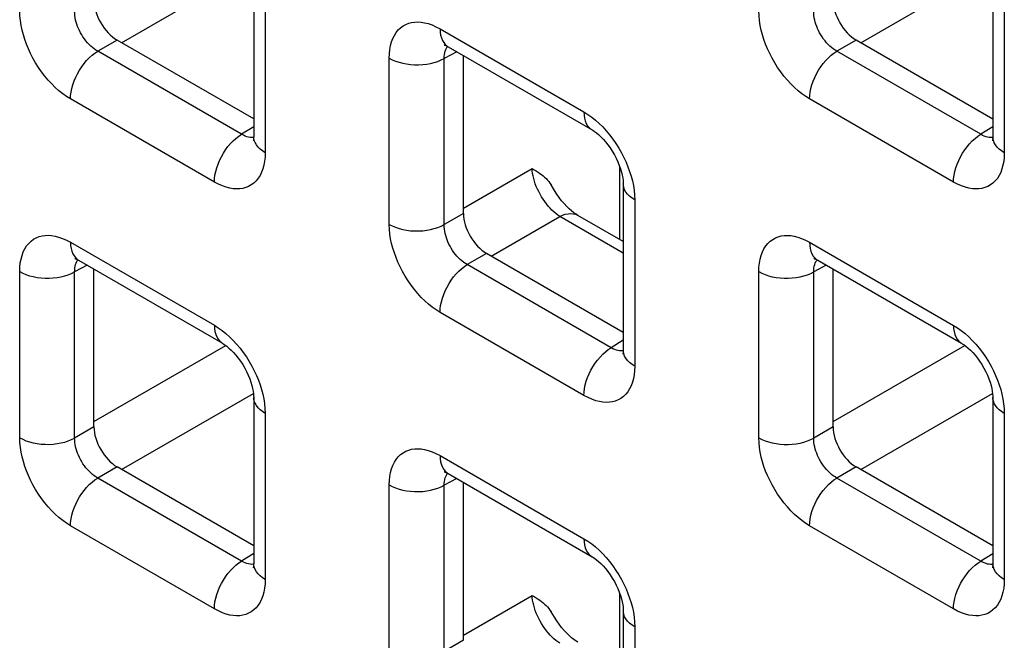
# Model space of a CAD drawing. Units: millimetres. Extents: x -45 to 54, y -212 to 83.
# Drawn here: x -19 to -11, y -30 to -25 of the extents above; entities that cross this region are included whole.
import ezdxf

# ---------------------------------------------------------------- set-up
doc = ezdxf.new("R2010")
doc.units = ezdxf.units.MM
doc.header["$LTSCALE"] = 16.335
doc.layers.add('RACCORDO', color=7, linetype='CONTINUOUS')

msp = doc.modelspace()

# ---------------------------------------------------------------- linework, layer by layer
at = {"layer": 'RACCORDO', "color": 250, "linetype": 'CONTINUOUS'}
for p, q in [((-18.1553, -25.2939), (-17.1462, -24.7113)), ((-12.4984, -25.2943), (-11.4893, -24.7116)), ((-17.0565, -24.8641), (-17.0565, -26.1355)), ((-11.3996, -24.8644), (-11.3996, -26.1358)), ((-15.718, -25.1879), (-14.6169, -25.8237)), ((-18.1903, -25.2737), (-18.338, -25.3589)), ((-12.5335, -25.274), (-12.6812, -25.3593)), ((-17.2369, -25.9947), (-18.338, -25.3589)), ((-15.5905, -25.3629), (-15.6863, -25.4145)), ((-11.58, -25.995), (-12.6812, -25.3593)), ((-16.1069, -26.6838), (-16.1069, -25.4123)), ((-15.6863, -26.6859), (-15.6863, -25.4145)), ((-17.4453, -26.36), (-18.5464, -25.7242)), ((-11.7884, -26.3603), (-12.8896, -25.7245)), ((-17.1443, -25.9375), (-17.2369, -25.9947)), ((-11.4875, -25.9378), (-11.58, -25.995)), ((-17.184, -26.0167), (-17.1964, -26.0134)), ((-11.5272, -26.017), (-11.5395, -26.0137)), ((-15.5387, -26.5601), (-15.0135, -26.2569)), ((-14.3434, -26.7994), (-14.3434, -26.2402)), ((-14.228, -26.4972), (-14.228, -27.7686)), ((-15.5387, -26.6006), (-15.6863, -26.6859)), ((-15.3268, -26.927), (-14.8017, -26.6238)), ((-14.3159, -26.9043), (-14.8017, -26.6238)), ((-18.5464, -26.8207), (-17.4453, -27.4564)), ((-12.8896, -26.821), (-11.7884, -27.4567)), ((-15.3619, -26.9068), (-15.5096, -26.992)), ((-18.9353, -28.3166), (-18.9353, -27.0451)), ((-18.4189, -26.9957), (-18.5148, -27.0472)), ((-18.5148, -28.3187), (-18.5148, -27.0472)), ((-14.4084, -27.6278), (-15.5096, -26.992)), ((-13.2784, -28.3169), (-13.2784, -27.0454)), ((-12.7621, -26.996), (-12.8579, -27.0476)), ((-12.8579, -28.319), (-12.8579, -27.0476)), ((-14.6169, -27.9931), (-15.718, -27.3573)), ((-14.3159, -27.5706), (-14.4084, -27.6278)), ((-18.3671, -28.1929), (-17.3582, -27.6104)), ((-14.3556, -27.6498), (-14.368, -27.6465)), ((-12.7102, -28.1932), (-11.7013, -27.6107)), ((-18.1553, -28.5598), (-17.1462, -27.9772)), ((-12.4984, -28.5601), (-11.4893, -27.9775)), ((-17.0565, -28.1299), (-17.0565, -29.4014)), ((-11.3996, -28.1303), (-11.3996, -29.4017)), ((-18.3671, -28.2334), (-18.5148, -28.3187)), ((-12.7102, -28.2337), (-12.8579, -28.319)), ((-15.718, -28.4537), (-14.6169, -29.0895)), ((-18.1903, -28.5396), (-18.338, -28.6248)), ((-12.5335, -28.5399), (-12.6812, -28.6251)), ((-17.2369, -29.2606), (-18.338, -28.6248)), ((-15.5905, -28.6288), (-15.6863, -28.6803)), ((-11.58, -29.2609), (-12.6812, -28.6251)), ((-16.1069, -29.9497), (-16.1069, -28.6782)), ((-15.6863, -29.9518), (-15.6863, -28.6803)), ((-17.4453, -29.6259), (-18.5464, -28.9901)), ((-11.7884, -29.6262), (-12.8896, -28.9904)), ((-17.1443, -29.2034), (-17.2369, -29.2606)), ((-11.4875, -29.2037), (-11.58, -29.2609)), ((-17.184, -29.2826), (-17.1964, -29.2792)), ((-11.5272, -29.2829), (-11.5395, -29.2796)), ((-15.5387, -29.826), (-15.0135, -29.5228)), ((-14.3434, -30.0653), (-14.3434, -29.5061)), ((-14.228, -29.763), (-14.228, -31.0345)), ((-15.5387, -29.8665), (-15.6863, -29.9518))]:
    msp.add_line(p, q, dxfattribs=at)
at = {"layer": 'RACCORDO', "color": 7, "linetype": 'CONTINUOUS'}
for p, q in [((-17.1443, -24.7416), (-17.1443, -26.013)), ((-11.4875, -24.7419), (-11.4875, -26.0133)), ((-17.1443, -25.8777), (-18.1903, -25.2737)), ((-11.4875, -25.878), (-12.5335, -25.274)), ((-15.6559, -25.3252), (-14.5547, -25.961)), ((-15.5387, -26.6006), (-15.5387, -25.3929)), ((-14.3159, -26.3747), (-14.3159, -27.6461)), ((-14.3159, -26.8153), (-14.6627, -26.615)), ((-18.4843, -26.958), (-17.3832, -27.5938)), ((-14.3159, -27.5108), (-15.3619, -26.9068)), ((-12.8275, -26.9583), (-11.7263, -27.5941)), ((-18.3671, -28.2334), (-18.3671, -27.0256)), ((-12.7102, -28.2337), (-12.7102, -27.026)), ((-17.1443, -28.0075), (-17.1443, -29.2789)), ((-11.4875, -28.0078), (-11.4875, -29.2792)), ((-17.1443, -29.1435), (-18.1903, -28.5396)), ((-11.4875, -29.1438), (-12.5335, -28.5399)), ((-15.6559, -28.5911), (-14.5547, -29.2269)), ((-15.5387, -29.8665), (-15.5387, -28.6587)), ((-14.3159, -29.6406), (-14.3159, -30.912))]:
    msp.add_line(p, q, dxfattribs=at)
at = {"layer": 'RACCORDO', "color": 250, "linetype": 'CONTINUOUS'}
for points in [[(-18.5464, -25.7242), (-18.5764, -25.7055), (-18.6058, -25.6846), (-18.6345, -25.6617), (-18.6627, -25.6365), (-18.6903, -25.6093), (-18.717, -25.5803), (-18.7429, -25.5492), (-18.7679, -25.5163), (-18.7914, -25.4825), (-18.8133, -25.4476), (-18.8337, -25.4117), (-18.8523, -25.3759), (-18.8687, -25.3405), (-18.8833, -25.3051), (-18.8962, -25.2695), (-18.9074, -25.2337), (-18.917, -25.1978), (-18.9246, -25.1616), (-18.9301, -25.1249), (-18.9337, -25.088), (-18.9353, -25.0507)], [(-18.338, -25.3589), (-18.3518, -25.3507), (-18.3654, -25.3414), (-18.3788, -25.331), (-18.3918, -25.3196), (-18.4045, -25.3074), (-18.4168, -25.2943), (-18.4287, -25.2802), (-18.4401, -25.2654), (-18.4509, -25.25), (-18.4609, -25.2341), (-18.4702, -25.2179), (-18.4785, -25.2015), (-18.486, -25.1853), (-18.4925, -25.1693), (-18.4982, -25.153), (-18.5032, -25.1367), (-18.5073, -25.1203), (-18.5107, -25.1037), (-18.5131, -25.0867), (-18.5145, -25.0697), (-18.5148, -25.0528)], [(-12.8896, -25.7245), (-12.9196, -25.7058), (-12.9489, -25.6849), (-12.9776, -25.662), (-13.0058, -25.6369), (-13.0334, -25.6096), (-13.0601, -25.5806), (-13.086, -25.5495), (-13.111, -25.5166), (-13.1345, -25.4828), (-13.1565, -25.4479), (-13.1769, -25.4121), (-13.1954, -25.3762), (-13.2119, -25.3408), (-13.2265, -25.3054), (-13.2393, -25.2698), (-13.2506, -25.2341), (-13.2601, -25.1981), (-13.2677, -25.1619), (-13.2732, -25.1253), (-13.2768, -25.0883), (-13.2784, -25.051)], [(-12.6812, -25.3593), (-12.6949, -25.351), (-12.7086, -25.3417), (-12.7219, -25.3313), (-12.735, -25.3199), (-12.7476, -25.3077), (-12.7599, -25.2946), (-12.7719, -25.2805), (-12.7833, -25.2657), (-12.794, -25.2503), (-12.8041, -25.2344), (-12.8133, -25.2182), (-12.8217, -25.2018), (-12.8291, -25.1857), (-12.8356, -25.1696), (-12.8414, -25.1533), (-12.8464, -25.137), (-12.8505, -25.1206), (-12.8538, -25.104), (-12.8562, -25.087), (-12.8576, -25.07), (-12.8579, -25.0531)], [(-16.1069, -25.4123), (-16.1056, -25.3784), (-16.1023, -25.3465), (-16.0968, -25.3165), (-16.0891, -25.2884), (-16.0793, -25.2622), (-16.0675, -25.2382), (-16.0535, -25.2163), (-16.0376, -25.1966), (-16.02, -25.1796), (-16.0008, -25.1654), (-15.9799, -25.1539), (-15.9582, -25.1451), (-15.9357, -25.139), (-15.9123, -25.1357), (-15.888, -25.1349), (-15.8626, -25.1365), (-15.8363, -25.1407), (-15.8087, -25.1479), (-15.7797, -25.1582), (-15.7495, -25.1715), (-15.718, -25.1879)], [(-15.718, -25.1879), (-15.7169, -25.2125), (-15.7135, -25.2356), (-15.7079, -25.2569), (-15.7001, -25.2761), (-15.6902, -25.293), (-15.6784, -25.3076), (-15.6647, -25.3195), (-15.6559, -25.3252)], [(-18.5464, -25.7242), (-18.5453, -25.6982), (-18.5419, -25.6712), (-18.5363, -25.6435), (-18.5285, -25.6152), (-18.5186, -25.5869), (-18.5068, -25.5587), (-18.4931, -25.531), (-18.4777, -25.504), (-18.4608, -25.4781), (-18.4425, -25.4535), (-18.4231, -25.4305), (-18.4027, -25.4093), (-18.3815, -25.3902), (-18.3599, -25.3733), (-18.338, -25.3589)], [(-15.6863, -25.4145), (-15.6861, -25.3993), (-15.6848, -25.3849), (-15.6825, -25.3713), (-15.6792, -25.3586), (-15.6749, -25.3468), (-15.6697, -25.336), (-15.6635, -25.3261), (-15.6607, -25.3226)], [(-12.8896, -25.7245), (-12.8884, -25.6985), (-12.885, -25.6715), (-12.8794, -25.6438), (-12.8716, -25.6156), (-12.8618, -25.5872), (-12.8499, -25.559), (-12.8362, -25.5313), (-12.8209, -25.5043), (-12.8039, -25.4784), (-12.7856, -25.4538), (-12.7662, -25.4308), (-12.7458, -25.4096), (-12.7247, -25.3905), (-12.7031, -25.3737), (-12.6812, -25.3593)], [(-16.1069, -25.4123), (-16.0838, -25.4243), (-16.0587, -25.4349), (-16.0319, -25.4439), (-16.0035, -25.4513), (-15.9741, -25.4569), (-15.9437, -25.4607), (-15.9129, -25.4628), (-15.8818, -25.4629), (-15.8509, -25.4612), (-15.8205, -25.4577), (-15.7908, -25.4524), (-15.7623, -25.4453), (-15.7352, -25.4365), (-15.7098, -25.4262), (-15.6863, -25.4145)], [(-14.6169, -25.8237), (-14.6157, -25.8483), (-14.6123, -25.8714), (-14.6067, -25.8927), (-14.5989, -25.9119), (-14.5891, -25.9288), (-14.5772, -25.9433), (-14.5635, -25.9553), (-14.5548, -25.961)], [(-14.6169, -25.8237), (-14.5869, -25.8424), (-14.5575, -25.8632), (-14.5288, -25.8862), (-14.5006, -25.9113), (-14.473, -25.9385)], [(-17.4453, -26.36), (-17.4442, -26.334), (-17.4408, -26.307), (-17.4351, -26.2792), (-17.4274, -26.251), (-17.4175, -26.2227), (-17.4057, -26.1945), (-17.392, -26.1668), (-17.3766, -26.1398), (-17.3596, -26.1139), (-17.3414, -26.0893), (-17.3219, -26.0663), (-17.3015, -26.0451), (-17.2804, -26.026), (-17.2588, -26.0091), (-17.2369, -25.9947)], [(-17.1964, -26.0134), (-17.2094, -26.0086), (-17.2229, -26.0024), (-17.2369, -25.9947)], [(-14.473, -25.9385), (-14.4463, -25.9676), (-14.4204, -25.9986), (-14.3954, -26.0315), (-14.3719, -26.0654), (-14.35, -26.1002), (-14.3296, -26.1361), (-14.311, -26.1719), (-14.2946, -26.2074), (-14.28, -26.2428), (-14.2671, -26.2783)], [(-11.7884, -26.3603), (-11.7873, -26.3343), (-11.7839, -26.3073), (-11.7783, -26.2795), (-11.7705, -26.2513), (-11.7606, -26.223), (-11.7488, -26.1948), (-11.7351, -26.1671), (-11.7197, -26.1401), (-11.7028, -26.1142), (-11.6845, -26.0896), (-11.6651, -26.0666), (-11.6447, -26.0454), (-11.6236, -26.0263), (-11.6019, -26.0094), (-11.58, -25.995)], [(-11.5395, -26.0137), (-11.5526, -26.0089), (-11.5661, -26.0028), (-11.58, -25.995)], [(-17.1445, -26.0185), (-17.1499, -26.0192), (-17.1608, -26.0196), (-17.1722, -26.0187), (-17.184, -26.0167)], [(-17.0565, -26.1355), (-17.0772, -26.1222), (-17.0955, -26.1077), (-17.1111, -26.0922), (-17.1239, -26.0758), (-17.1336, -26.0588), (-17.1403, -26.0413), (-17.1438, -26.0235), (-17.1443, -26.013)], [(-11.4876, -26.0188), (-11.493, -26.0196), (-11.504, -26.0199), (-11.5154, -26.019), (-11.5272, -26.017)], [(-11.3996, -26.1358), (-11.4204, -26.1225), (-11.4387, -26.108), (-11.4543, -26.0925), (-11.467, -26.0762), (-11.4768, -26.0591), (-11.4834, -26.0416), (-11.4869, -26.0238), (-11.4875, -26.0134)], [(-17.0565, -26.1355), (-17.0577, -26.1694), (-17.0611, -26.2014), (-17.0666, -26.2314), (-17.0742, -26.2595), (-17.084, -26.2857), (-17.0958, -26.3097), (-17.1098, -26.3315), (-17.1257, -26.3512), (-17.1433, -26.3682), (-17.1625, -26.3824), (-17.1834, -26.394), (-17.2051, -26.4028), (-17.2276, -26.4088), (-17.251, -26.4122), (-17.2753, -26.413), (-17.3007, -26.4113), (-17.327, -26.4071), (-17.3546, -26.4), (-17.3836, -26.3896), (-17.4138, -26.3763), (-17.4453, -26.36)], [(-11.3996, -26.1358), (-11.4008, -26.1697), (-11.4042, -26.2017), (-11.4097, -26.2317), (-11.4174, -26.2598), (-11.4272, -26.286), (-11.439, -26.31), (-11.4529, -26.3318), (-11.4689, -26.3515), (-11.4864, -26.3685), (-11.5057, -26.3827), (-11.5265, -26.3943), (-11.5483, -26.4031), (-11.5707, -26.4092), (-11.5941, -26.4125), (-11.6185, -26.4133), (-11.6438, -26.4117), (-11.6702, -26.4075), (-11.6978, -26.4003), (-11.7267, -26.3899), (-11.757, -26.3766), (-11.7884, -26.3603)], [(-14.8017, -26.6238), (-14.8168, -26.6135), (-14.8318, -26.602), (-14.8468, -26.5892), (-14.8616, -26.5753), (-14.876, -26.5604), (-14.8901, -26.5444), (-14.9038, -26.5276), (-14.917, -26.51), (-14.9295, -26.4917), (-14.9415, -26.4728), (-14.9527, -26.4534), (-14.9631, -26.4337), (-14.9726, -26.4136), (-14.9813, -26.3934), (-14.989, -26.3731), (-14.9958, -26.3529), (-15.0015, -26.3328), (-15.0061, -26.3131), (-15.0097, -26.2938), (-15.0121, -26.275), (-15.0135, -26.2569)], [(-14.2671, -26.2783), (-14.2559, -26.3141), (-14.2463, -26.35), (-14.2387, -26.3863), (-14.2332, -26.4229), (-14.2296, -26.4599), (-14.228, -26.4972)], [(-14.228, -26.4972), (-14.2488, -26.4838), (-14.2671, -26.4694), (-14.2827, -26.4539), (-14.2955, -26.4375), (-14.3052, -26.4205), (-14.3119, -26.403), (-14.3153, -26.3851), (-14.3159, -26.3747)], [(-14.8017, -26.6238), (-14.7803, -26.614), (-14.7593, -26.6069), (-14.7388, -26.6025), (-14.7191, -26.601), (-14.7003, -26.6022), (-14.6827, -26.6062), (-14.6665, -26.613), (-14.6628, -26.615)], [(-16.1069, -26.6838), (-16.0838, -26.6958), (-16.0587, -26.7064), (-16.0319, -26.7154), (-16.0035, -26.7227), (-15.9741, -26.7284), (-15.9437, -26.7322), (-15.9129, -26.7342), (-15.8818, -26.7344), (-15.8509, -26.7327), (-15.8205, -26.7291), (-15.7908, -26.7238), (-15.7623, -26.7167), (-15.7352, -26.708), (-15.7098, -26.6977), (-15.6863, -26.6859)], [(-15.718, -27.3573), (-15.748, -27.3386), (-15.7773, -27.3177), (-15.8061, -27.2948), (-15.8343, -27.2696), (-15.8618, -27.2424), (-15.8885, -27.2134), (-15.9144, -27.1823), (-15.9395, -27.1494), (-15.963, -27.1156), (-15.9849, -27.0807), (-16.0053, -27.0448), (-16.0238, -27.009), (-16.0403, -26.9736), (-16.0549, -26.9382), (-16.0678, -26.9026), (-16.079, -26.8668), (-16.0886, -26.8309), (-16.0961, -26.7947), (-16.1017, -26.758), (-16.1052, -26.7211), (-16.1069, -26.6838)], [(-15.5096, -26.992), (-15.5234, -26.9838), (-15.537, -26.9745), (-15.5504, -26.9641), (-15.5634, -26.9527), (-15.5761, -26.9405), (-15.5884, -26.9274), (-15.6003, -26.9133), (-15.6117, -26.8985), (-15.6225, -26.8831), (-15.6325, -26.8672), (-15.6417, -26.851), (-15.6501, -26.8346), (-15.6575, -26.8184), (-15.6641, -26.8024), (-15.6698, -26.7861), (-15.6748, -26.7698), (-15.6789, -26.7534), (-15.6822, -26.7368), (-15.6846, -26.7198), (-15.686, -26.7028), (-15.6863, -26.6859)], [(-18.9353, -27.0451), (-18.934, -27.0112), (-18.9307, -26.9793), (-18.9252, -26.9493), (-18.9175, -26.9211), (-18.9077, -26.895), (-18.8959, -26.871), (-18.882, -26.8491), (-18.866, -26.8294), (-18.8484, -26.8124), (-18.8292, -26.7982), (-18.8084, -26.7867), (-18.7866, -26.7778), (-18.7641, -26.7718), (-18.7408, -26.7684), (-18.7164, -26.7677), (-18.6911, -26.7693), (-18.6647, -26.7735), (-18.6371, -26.7807), (-18.6082, -26.791), (-18.5779, -26.8043), (-18.5464, -26.8207)], [(-18.5464, -26.8207), (-18.5453, -26.8453), (-18.5419, -26.8684), (-18.5363, -26.8897), (-18.5285, -26.9089), (-18.5186, -26.9258), (-18.5068, -26.9403), (-18.4931, -26.9523), (-18.4843, -26.958)], [(-13.2784, -27.0454), (-13.2772, -27.0115), (-13.2738, -26.9796), (-13.2683, -26.9496), (-13.2607, -26.9215), (-13.2509, -26.8953), (-13.2391, -26.8713), (-13.2251, -26.8494), (-13.2091, -26.8297), (-13.1916, -26.8127), (-13.1723, -26.7985), (-13.1515, -26.787), (-13.1297, -26.7782), (-13.1073, -26.7721), (-13.0839, -26.7688), (-13.0595, -26.768), (-13.0342, -26.7696), (-13.0079, -26.7738), (-12.9803, -26.781), (-12.9513, -26.7913), (-12.9211, -26.8046), (-12.8896, -26.821)], [(-12.8896, -26.821), (-12.8884, -26.8456), (-12.885, -26.8687), (-12.8794, -26.89), (-12.8716, -26.9092), (-12.8618, -26.9261), (-12.8499, -26.9407), (-12.8362, -26.9526), (-12.8275, -26.9583)], [(-18.5148, -27.0472), (-18.5145, -27.0321), (-18.5132, -27.0177), (-18.5109, -27.0041), (-18.5076, -26.9914), (-18.5034, -26.9796), (-18.4981, -26.9688), (-18.4919, -26.9588), (-18.4891, -26.9554)], [(-12.8579, -27.0476), (-12.8577, -27.0324), (-12.8564, -27.018), (-12.8541, -27.0044), (-12.8508, -26.9917), (-12.8465, -26.9799), (-12.8413, -26.9691), (-12.8351, -26.9592), (-12.8322, -26.9557)], [(-18.9353, -27.0451), (-18.9122, -27.0571), (-18.8871, -27.0677), (-18.8603, -27.0767), (-18.832, -27.0841), (-18.8025, -27.0897), (-18.7722, -27.0935), (-18.7413, -27.0955), (-18.7102, -27.0957), (-18.6793, -27.094), (-18.6489, -27.0905), (-18.6192, -27.0851), (-18.5907, -27.0781), (-18.5636, -27.0693), (-18.5382, -27.059), (-18.5148, -27.0472)], [(-15.718, -27.3573), (-15.7169, -27.3313), (-15.7135, -27.3043), (-15.7079, -27.2765), (-15.7001, -27.2483), (-15.6902, -27.22), (-15.6784, -27.1918), (-15.6647, -27.1641), (-15.6493, -27.1371), (-15.6324, -27.1112), (-15.6141, -27.0866), (-15.5946, -27.0636), (-15.5742, -27.0424), (-15.5531, -27.0233), (-15.5315, -27.0064), (-15.5096, -26.992)], [(-13.2784, -27.0454), (-13.2554, -27.0574), (-13.2303, -27.068), (-13.2034, -27.077), (-13.1751, -27.0844), (-13.1456, -27.09), (-13.1153, -27.0938), (-13.0844, -27.0959), (-13.0534, -27.096), (-13.0225, -27.0943), (-12.992, -27.0908), (-12.9624, -27.0855), (-12.9338, -27.0784), (-12.9067, -27.0696), (-12.8813, -27.0593), (-12.8579, -27.0476)], [(-17.4453, -27.4564), (-17.4153, -27.4752), (-17.386, -27.496), (-17.3572, -27.5189), (-17.329, -27.5441), (-17.3015, -27.5713)], [(-17.4453, -27.4564), (-17.4442, -27.4811), (-17.4408, -27.5042), (-17.4351, -27.5254), (-17.4274, -27.5447), (-17.4175, -27.5616), (-17.4057, -27.5761), (-17.392, -27.588), (-17.3832, -27.5937)], [(-11.7884, -27.4567), (-11.7585, -27.4755), (-11.7291, -27.4963), (-11.7004, -27.5193), (-11.6722, -27.5444), (-11.6446, -27.5716)], [(-11.7884, -27.4567), (-11.7873, -27.4814), (-11.7839, -27.5045), (-11.7783, -27.5258), (-11.7705, -27.545), (-11.7606, -27.5619), (-11.7488, -27.5764), (-11.7351, -27.5884), (-11.7263, -27.5941)], [(-17.3015, -27.5713), (-17.2748, -27.6004), (-17.2489, -27.6314), (-17.2238, -27.6643), (-17.2003, -27.6982), (-17.1784, -27.733), (-17.158, -27.7689), (-17.1395, -27.8047), (-17.123, -27.8401), (-17.1084, -27.8755), (-17.0956, -27.9111)], [(-11.6446, -27.5716), (-11.6179, -27.6007), (-11.592, -27.6317), (-11.567, -27.6646), (-11.5435, -27.6985), (-11.5216, -27.7333), (-11.5011, -27.7692), (-11.4826, -27.805), (-11.4661, -27.8404), (-11.4516, -27.8759), (-11.4387, -27.9114)], [(-14.6169, -27.9931), (-14.6157, -27.9671), (-14.6123, -27.9401), (-14.6067, -27.9123), (-14.5989, -27.8841), (-14.5891, -27.8558), (-14.5772, -27.8276), (-14.5635, -27.7999), (-14.5481, -27.7729), (-14.5312, -27.747), (-14.5129, -27.7224), (-14.4935, -27.6994), (-14.4731, -27.6782), (-14.452, -27.6591), (-14.4303, -27.6422), (-14.4084, -27.6278)], [(-14.368, -27.6465), (-14.381, -27.6417), (-14.3945, -27.6355), (-14.4084, -27.6278)], [(-14.316, -27.6516), (-14.3214, -27.6523), (-14.3324, -27.6527), (-14.3438, -27.6518), (-14.3556, -27.6498)], [(-14.228, -27.7686), (-14.2488, -27.7553), (-14.2671, -27.7408), (-14.2827, -27.7253), (-14.2955, -27.7089), (-14.3052, -27.6919), (-14.3119, -27.6744), (-14.3153, -27.6566), (-14.3159, -27.6461)], [(-14.228, -27.7686), (-14.2293, -27.8025), (-14.2326, -27.8345), (-14.2381, -27.8645), (-14.2458, -27.8926), (-14.2556, -27.9188), (-14.2674, -27.9428), (-14.2813, -27.9646), (-14.2973, -27.9843), (-14.3149, -28.0013), (-14.3341, -28.0155), (-14.3549, -28.0271), (-14.3767, -28.0359), (-14.3992, -28.0419), (-14.4225, -28.0453), (-14.4469, -28.0461), (-14.4722, -28.0444), (-14.4986, -28.0402), (-14.5262, -28.0331), (-14.5552, -28.0227), (-14.5854, -28.0094), (-14.6169, -27.9931)], [(-17.0956, -27.9111), (-17.0843, -27.9469), (-17.0747, -27.9828), (-17.0672, -28.0191), (-17.0616, -28.0557), (-17.0581, -28.0926), (-17.0565, -28.1299)], [(-11.4387, -27.9114), (-11.4274, -27.9472), (-11.4179, -27.9831), (-11.4103, -28.0194), (-11.4048, -28.056), (-11.4012, -28.093), (-11.3996, -28.1303)], [(-17.0565, -28.1299), (-17.0772, -28.1166), (-17.0955, -28.1021), (-17.1111, -28.0866), (-17.1239, -28.0703), (-17.1336, -28.0533), (-17.1403, -28.0357), (-17.1438, -28.0179), (-17.1443, -28.0075)], [(-11.3996, -28.1303), (-11.4204, -28.1169), (-11.4387, -28.1025), (-11.4543, -28.087), (-11.467, -28.0706), (-11.4768, -28.0536), (-11.4834, -28.0361), (-11.4869, -28.0182), (-11.4875, -28.0078)], [(-18.9353, -28.3166), (-18.9122, -28.3286), (-18.8871, -28.3391), (-18.8603, -28.3481), (-18.832, -28.3555), (-18.8025, -28.3611), (-18.7722, -28.365), (-18.7413, -28.367), (-18.7102, -28.3671), (-18.6793, -28.3654), (-18.6489, -28.3619), (-18.6192, -28.3566), (-18.5907, -28.3495), (-18.5636, -28.3408), (-18.5382, -28.3305), (-18.5148, -28.3187)], [(-18.5464, -28.9901), (-18.5764, -28.9713), (-18.6058, -28.9505), (-18.6345, -28.9276), (-18.6627, -28.9024), (-18.6903, -28.8752), (-18.717, -28.8461), (-18.7429, -28.8151), (-18.7679, -28.7822), (-18.7914, -28.7484), (-18.8133, -28.7135), (-18.8337, -28.6776), (-18.8523, -28.6418), (-18.8687, -28.6064), (-18.8833, -28.571), (-18.8962, -28.5354), (-18.9074, -28.4996), (-18.917, -28.4637), (-18.9246, -28.4275), (-18.9301, -28.3908), (-18.9337, -28.3539), (-18.9353, -28.3166)], [(-18.338, -28.6248), (-18.3518, -28.6166), (-18.3654, -28.6072), (-18.3788, -28.5968), (-18.3918, -28.5855), (-18.4045, -28.5733), (-18.4168, -28.5601), (-18.4287, -28.5461), (-18.4401, -28.5312), (-18.4509, -28.5158), (-18.4609, -28.5), (-18.4702, -28.4837), (-18.4785, -28.4674), (-18.486, -28.4512), (-18.4925, -28.4351), (-18.4982, -28.4189), (-18.5032, -28.4025), (-18.5073, -28.3862), (-18.5107, -28.3695), (-18.5131, -28.3526), (-18.5145, -28.3356), (-18.5148, -28.3187)], [(-13.2784, -28.3169), (-13.2554, -28.3289), (-13.2303, -28.3395), (-13.2034, -28.3485), (-13.1751, -28.3558), (-13.1456, -28.3614), (-13.1153, -28.3653), (-13.0844, -28.3673), (-13.0534, -28.3675), (-13.0225, -28.3658), (-12.992, -28.3622), (-12.9624, -28.3569), (-12.9338, -28.3498), (-12.9067, -28.3411), (-12.8813, -28.3308), (-12.8579, -28.319)], [(-12.8896, -28.9904), (-12.9196, -28.9717), (-12.9489, -28.9508), (-12.9776, -28.9279), (-13.0058, -28.9027), (-13.0334, -28.8755), (-13.0601, -28.8465), (-13.086, -28.8154), (-13.111, -28.7825), (-13.1345, -28.7487), (-13.1565, -28.7138), (-13.1769, -28.6779), (-13.1954, -28.6421), (-13.2119, -28.6067), (-13.2265, -28.5713), (-13.2393, -28.5357), (-13.2506, -28.4999), (-13.2601, -28.464), (-13.2677, -28.4278), (-13.2732, -28.3911), (-13.2768, -28.3542), (-13.2784, -28.3169)], [(-12.6812, -28.6251), (-12.6949, -28.6169), (-12.7086, -28.6076), (-12.7219, -28.5972), (-12.735, -28.5858), (-12.7476, -28.5736), (-12.7599, -28.5605), (-12.7719, -28.5464), (-12.7833, -28.5316), (-12.794, -28.5162), (-12.8041, -28.5003), (-12.8133, -28.4841), (-12.8217, -28.4677), (-12.8291, -28.4515), (-12.8356, -28.4355), (-12.8414, -28.4192), (-12.8464, -28.4029), (-12.8505, -28.3865), (-12.8538, -28.3699), (-12.8562, -28.3529), (-12.8576, -28.3359), (-12.8579, -28.319)], [(-16.1069, -28.6782), (-16.1056, -28.6443), (-16.1023, -28.6124), (-16.0968, -28.5824), (-16.0891, -28.5542), (-16.0793, -28.5281), (-16.0675, -28.5041), (-16.0535, -28.4822), (-16.0376, -28.4625), (-16.02, -28.4455), (-16.0008, -28.4313), (-15.9799, -28.4198), (-15.9582, -28.4109), (-15.9357, -28.4049), (-15.9123, -28.4015), (-15.888, -28.4008), (-15.8626, -28.4024), (-15.8363, -28.4066), (-15.8087, -28.4138), (-15.7797, -28.4241), (-15.7495, -28.4374), (-15.718, -28.4537)], [(-15.718, -28.4537), (-15.7169, -28.4784), (-15.7135, -28.5015), (-15.7079, -28.5228), (-15.7001, -28.542), (-15.6902, -28.5589), (-15.6784, -28.5734), (-15.6647, -28.5854), (-15.6559, -28.591)], [(-18.5464, -28.9901), (-18.5453, -28.9641), (-18.5419, -28.9371), (-18.5363, -28.9093), (-18.5285, -28.8811), (-18.5186, -28.8528), (-18.5068, -28.8246), (-18.4931, -28.7969), (-18.4777, -28.7699), (-18.4608, -28.744), (-18.4425, -28.7194), (-18.4231, -28.6964), (-18.4027, -28.6752), (-18.3815, -28.6561), (-18.3599, -28.6392), (-18.338, -28.6248)], [(-15.6863, -28.6803), (-15.6861, -28.6652), (-15.6848, -28.6508), (-15.6825, -28.6372), (-15.6792, -28.6245), (-15.6749, -28.6127), (-15.6697, -28.6019), (-15.6635, -28.5919), (-15.6607, -28.5884)], [(-12.8896, -28.9904), (-12.8884, -28.9644), (-12.885, -28.9374), (-12.8794, -28.9096), (-12.8716, -28.8814), (-12.8618, -28.8531), (-12.8499, -28.8249), (-12.8362, -28.7972), (-12.8209, -28.7702), (-12.8039, -28.7443), (-12.7856, -28.7197), (-12.7662, -28.6967), (-12.7458, -28.6755), (-12.7247, -28.6564), (-12.7031, -28.6395), (-12.6812, -28.6251)], [(-16.1069, -28.6782), (-16.0838, -28.6902), (-16.0587, -28.7008), (-16.0319, -28.7098), (-16.0035, -28.7172), (-15.9741, -28.7228), (-15.9437, -28.7266), (-15.9129, -28.7286), (-15.8818, -28.7288), (-15.8509, -28.7271), (-15.8205, -28.7236), (-15.7908, -28.7182), (-15.7623, -28.7112), (-15.7352, -28.7024), (-15.7098, -28.6921), (-15.6863, -28.6803)], [(-14.6169, -29.0895), (-14.5869, -29.1083), (-14.5575, -29.1291), (-14.5288, -29.152), (-14.5006, -29.1772), (-14.473, -29.2044)], [(-14.6169, -29.0895), (-14.6157, -29.1142), (-14.6123, -29.1373), (-14.6067, -29.1585), (-14.5989, -29.1778), (-14.5891, -29.1947), (-14.5772, -29.2092), (-14.5635, -29.2211), (-14.5548, -29.2268)], [(-14.473, -29.2044), (-14.4463, -29.2335), (-14.4204, -29.2645), (-14.3954, -29.2974), (-14.3719, -29.3313), (-14.35, -29.3661), (-14.3296, -29.402), (-14.311, -29.4378), (-14.2946, -29.4732), (-14.28, -29.5086), (-14.2671, -29.5442)], [(-17.4453, -29.6259), (-17.4442, -29.5999), (-17.4408, -29.5729), (-17.4351, -29.5451), (-17.4274, -29.5169), (-17.4175, -29.4886), (-17.4057, -29.4604), (-17.392, -29.4326), (-17.3766, -29.4057), (-17.3596, -29.3798), (-17.3414, -29.3552), (-17.3219, -29.3321), (-17.3015, -29.311), (-17.2804, -29.2919), (-17.2588, -29.275), (-17.2369, -29.2606)], [(-17.1964, -29.2792), (-17.2094, -29.2745), (-17.2229, -29.2683), (-17.2369, -29.2606)], [(-17.1445, -29.2844), (-17.1499, -29.2851), (-17.1608, -29.2854), (-17.1722, -29.2846), (-17.184, -29.2826)], [(-17.0565, -29.4014), (-17.0772, -29.3881), (-17.0955, -29.3736), (-17.1111, -29.3581), (-17.1239, -29.3417), (-17.1336, -29.3247), (-17.1403, -29.3072), (-17.1438, -29.2894), (-17.1443, -29.2789)], [(-11.7884, -29.6262), (-11.7873, -29.6002), (-11.7839, -29.5732), (-11.7783, -29.5454), (-11.7705, -29.5172), (-11.7606, -29.4889), (-11.7488, -29.4607), (-11.7351, -29.433), (-11.7197, -29.406), (-11.7028, -29.3801), (-11.6845, -29.3555), (-11.6651, -29.3325), (-11.6447, -29.3113), (-11.6236, -29.2922), (-11.6019, -29.2753), (-11.58, -29.2609)], [(-11.5395, -29.2796), (-11.5526, -29.2748), (-11.5661, -29.2686), (-11.58, -29.2609)], [(-11.4876, -29.2847), (-11.493, -29.2854), (-11.504, -29.2858), (-11.5154, -29.2849), (-11.5272, -29.2829)], [(-11.3996, -29.4017), (-11.4204, -29.3884), (-11.4387, -29.3739), (-11.4543, -29.3584), (-11.467, -29.342), (-11.4768, -29.325), (-11.4834, -29.3075), (-11.4869, -29.2897), (-11.4875, -29.2792)], [(-17.0565, -29.4014), (-17.0577, -29.4353), (-17.0611, -29.4672), (-17.0666, -29.4972), (-17.0742, -29.5254), (-17.084, -29.5516), (-17.0958, -29.5755), (-17.1098, -29.5974), (-17.1257, -29.6171), (-17.1433, -29.6341), (-17.1625, -29.6483), (-17.1834, -29.6598), (-17.2051, -29.6687), (-17.2276, -29.6747), (-17.251, -29.6781), (-17.2753, -29.6788), (-17.3007, -29.6772), (-17.327, -29.673), (-17.3546, -29.6658), (-17.3836, -29.6555), (-17.4138, -29.6422), (-17.4453, -29.6259)], [(-11.3996, -29.4017), (-11.4008, -29.4356), (-11.4042, -29.4675), (-11.4097, -29.4976), (-11.4174, -29.5257), (-11.4272, -29.5519), (-11.439, -29.5759), (-11.4529, -29.5977), (-11.4689, -29.6174), (-11.4864, -29.6344), (-11.5057, -29.6486), (-11.5265, -29.6602), (-11.5483, -29.669), (-11.5707, -29.675), (-11.5941, -29.6784), (-11.6185, -29.6792), (-11.6438, -29.6775), (-11.6702, -29.6733), (-11.6978, -29.6661), (-11.7267, -29.6558), (-11.757, -29.6425), (-11.7884, -29.6262)], [(-14.8017, -29.8897), (-14.8168, -29.8794), (-14.8318, -29.8678), (-14.8468, -29.8551), (-14.8616, -29.8412), (-14.876, -29.8262), (-14.8901, -29.8103), (-14.9038, -29.7935), (-14.917, -29.7759), (-14.9295, -29.7576), (-14.9415, -29.7387), (-14.9527, -29.7193), (-14.9631, -29.6995), (-14.9726, -29.6795), (-14.9813, -29.6593), (-14.989, -29.639), (-14.9958, -29.6188), (-15.0015, -29.5987), (-15.0061, -29.579), (-15.0097, -29.5597), (-15.0121, -29.5409), (-15.0135, -29.5228)], [(-14.2671, -29.5442), (-14.2559, -29.58), (-14.2463, -29.6159), (-14.2387, -29.6522), (-14.2332, -29.6888), (-14.2296, -29.7257), (-14.228, -29.763)], [(-14.228, -29.763), (-14.2488, -29.7497), (-14.2671, -29.7352), (-14.2827, -29.7197), (-14.2955, -29.7034), (-14.3052, -29.6864), (-14.3119, -29.6688), (-14.3153, -29.651), (-14.3159, -29.6406)]]:
    msp.add_lwpolyline(points, dxfattribs=at)
at = {"layer": 'RACCORDO', "color": 7, "linetype": 'CONTINUOUS'}
for points in [[(-15.6792, -25.3124), (-15.6803, -25.3124), (-15.6844, -25.3122), (-15.6855, -25.312), (-15.6838, -25.3124), (-15.6796, -25.3138), (-15.673, -25.3165), (-15.6642, -25.3206), (-15.6559, -25.3252)], [(-14.5548, -25.961), (-14.5496, -25.964), (-14.5362, -25.9728), (-14.5213, -25.9839), (-14.5051, -25.9973), (-14.4879, -26.0132), (-14.4701, -26.0314), (-14.4521, -26.0519), (-14.4341, -26.0744), (-14.4166, -26.0986), (-14.3999, -26.1242), (-14.3842, -26.1509), (-14.37, -26.178), (-14.3573, -26.2053), (-14.3462, -26.2324), (-14.337, -26.2586), (-14.3296, -26.2836), (-14.3239, -26.307), (-14.3199, -26.3284), (-14.3174, -26.3475), (-14.3161, -26.3642), (-14.3159, -26.3747)], [(-17.1443, -26.013), (-17.1446, -26.0234), (-17.1454, -26.0328), (-17.1464, -26.0396), (-17.1473, -26.0437), (-17.1477, -26.0451)], [(-11.4875, -26.0134), (-11.4877, -26.0237), (-11.4885, -26.0331), (-11.4895, -26.0399), (-11.4904, -26.0441), (-11.4908, -26.0455)], [(-15.0135, -26.2569), (-14.9976, -26.2661), (-14.9824, -26.2754), (-14.9681, -26.2847), (-14.9545, -26.294), (-14.9417, -26.3033), (-14.9296, -26.313), (-14.918, -26.323), (-14.907, -26.3334), (-14.8965, -26.3445), (-14.8864, -26.3563), (-14.8768, -26.3688), (-14.8678, -26.3823)], [(-14.6628, -26.615), (-14.6769, -26.6063), (-14.6933, -26.5948), (-14.711, -26.581), (-14.7296, -26.5648), (-14.7489, -26.5462), (-14.7683, -26.5255), (-14.7878, -26.5028), (-14.8069, -26.4782), (-14.8254, -26.4522), (-14.843, -26.4248), (-14.8678, -26.3823)], [(-18.5076, -26.9452), (-18.5087, -26.9452), (-18.5128, -26.9449), (-18.5139, -26.9448), (-18.5122, -26.9452), (-18.508, -26.9466), (-18.5014, -26.9492), (-18.4926, -26.9534), (-18.4843, -26.958)], [(-12.8507, -26.9455), (-12.8519, -26.9455), (-12.8559, -26.9453), (-12.8571, -26.9451), (-12.8554, -26.9455), (-12.8511, -26.9469), (-12.8445, -26.9496), (-12.8358, -26.9537), (-12.8275, -26.9583)], [(-17.3832, -27.5937), (-17.378, -27.5968), (-17.3647, -27.6056), (-17.3497, -27.6167), (-17.3335, -27.6301), (-17.3163, -27.646), (-17.2985, -27.6642), (-17.2805, -27.6847), (-17.2625, -27.7072), (-17.245, -27.7314), (-17.2283, -27.757), (-17.2127, -27.7836), (-17.1984, -27.8108), (-17.1857, -27.8381), (-17.1746, -27.8652), (-17.1654, -27.8914), (-17.158, -27.9164), (-17.1523, -27.9398), (-17.1483, -27.9612), (-17.1458, -27.9803), (-17.1446, -27.997), (-17.1443, -28.0075)], [(-14.3159, -27.6461), (-14.3162, -27.6565), (-14.3169, -27.6659), (-14.318, -27.6727), (-14.3189, -27.6768), (-14.3193, -27.6782)], [(-11.7263, -27.5941), (-11.7212, -27.5971), (-11.7078, -27.6059), (-11.6929, -27.617), (-11.6766, -27.6304), (-11.6594, -27.6463), (-11.6417, -27.6645), (-11.6236, -27.685), (-11.6056, -27.7075), (-11.5882, -27.7317), (-11.5715, -27.7573), (-11.5558, -27.784), (-11.5416, -27.8111), (-11.5288, -27.8384), (-11.5178, -27.8655), (-11.5085, -27.8917), (-11.5011, -27.9167), (-11.4954, -27.9401), (-11.4914, -27.9615), (-11.4889, -27.9806), (-11.4877, -27.9973), (-11.4875, -28.0078)], [(-15.6792, -28.5782), (-15.6803, -28.5783), (-15.6844, -28.578), (-15.6855, -28.5779), (-15.6838, -28.5783), (-15.6796, -28.5797), (-15.673, -28.5823), (-15.6642, -28.5865), (-15.6559, -28.591)], [(-14.5548, -29.2268), (-14.5496, -29.2299), (-14.5362, -29.2387), (-14.5213, -29.2498), (-14.5051, -29.2632), (-14.4879, -29.2791), (-14.4701, -29.2973), (-14.4521, -29.3178), (-14.4341, -29.3403), (-14.4166, -29.3645), (-14.3999, -29.3901), (-14.3842, -29.4167), (-14.37, -29.4439), (-14.3573, -29.4712), (-14.3462, -29.4983), (-14.337, -29.5245), (-14.3296, -29.5495), (-14.3239, -29.5729), (-14.3199, -29.5943), (-14.3174, -29.6134), (-14.3161, -29.6301), (-14.3159, -29.6406)], [(-17.1443, -29.2789), (-17.1446, -29.2893), (-17.1454, -29.2987), (-17.1464, -29.3055), (-17.1473, -29.3096), (-17.1477, -29.311)], [(-11.4875, -29.2792), (-11.4877, -29.2896), (-11.4885, -29.299), (-11.4895, -29.3058), (-11.4904, -29.3099), (-11.4908, -29.3113)], [(-15.0135, -29.5228), (-14.9976, -29.532), (-14.9824, -29.5413), (-14.9681, -29.5506), (-14.9545, -29.5598), (-14.9417, -29.5692), (-14.9296, -29.5788), (-14.918, -29.5889), (-14.907, -29.5992), (-14.8965, -29.6103), (-14.8864, -29.6221), (-14.8768, -29.6347), (-14.8678, -29.6482)], [(-14.6628, -29.8809), (-14.6769, -29.8722), (-14.6933, -29.8607), (-14.711, -29.8469), (-14.7296, -29.8307), (-14.7489, -29.8121), (-14.7683, -29.7914), (-14.7878, -29.7687), (-14.8069, -29.7441), (-14.8254, -29.718), (-14.843, -29.6907), (-14.8678, -29.6482)]]:
    msp.add_lwpolyline(points, dxfattribs=at)
for centre in [(-18.1903, -25.0696), (-12.5334, -25.0699), (-15.3619, -26.7027), (-18.1903, -28.3355), (-12.5334, -28.3358)]:
    msp.add_ellipse(centre, major_axis=(-0.125, 0.2165), ratio=0.577508, start_param=0.785502, end_param=2.355994, dxfattribs=at)

doc.saveas('drawing.dxf')
